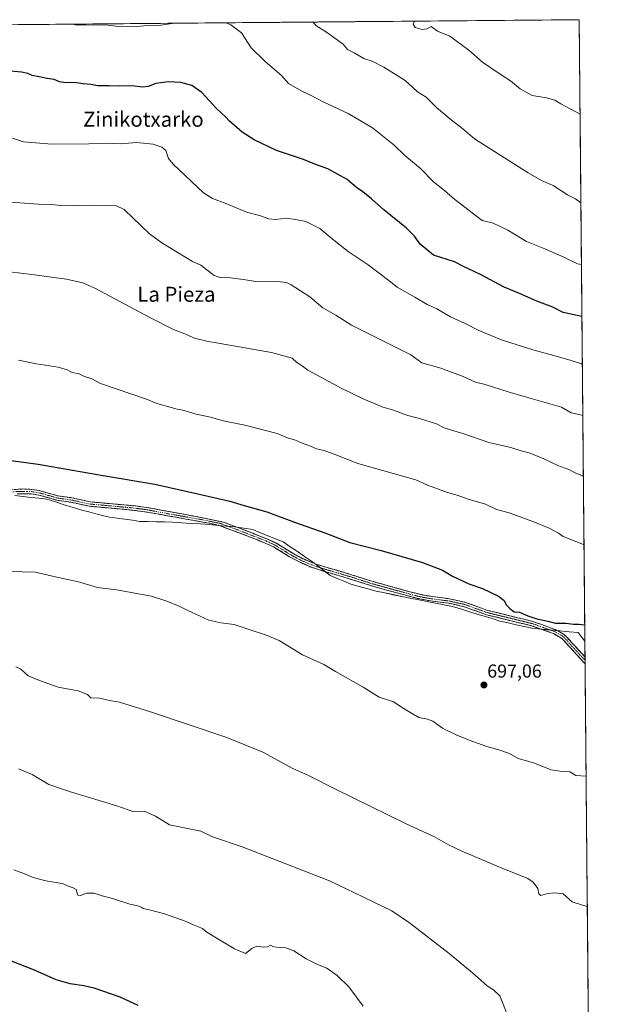
# Model space of a CAD drawing. Units: metres. Extents: x 559713 to 563146, y 4726377 to 4728720.
# Drawn here: x 562826 to 563145, y 4728194 to 4728720 of the extents above; entities that cross this region are included whole.
import ezdxf
from ezdxf.enums import TextEntityAlignment as Align

# ---------------------------------------------------------------- set-up
doc = ezdxf.new("R2010")
doc.units = ezdxf.units.M
doc.header["$MEASUREMENT"] = 0
doc.linetypes.add('TRAZO_Y_PUNTO', pattern=[1, 0.5, -0.25, 0, -0.25])
doc.linetypes.add('TRAZOSX2', pattern=[1.5, 1, -0.5])
for name, color, linetype, lineweight in [('Arbolado forestal CxS', 92, 'Continuous', 0), ('Camino', 19, 'TRAZOSX2', 0), ('Camino Cxs', 19, 'Continuous', 0), ('Camino eje', 19, 'TRAZO_Y_PUNTO', 0), ('Carátula', 7, 'Continuous', 5), ('Curva de nivel maestra', 36, 'Continuous', 30), ('Curva de nivel normal', 36, 'Continuous', 0), ('Entidad de ámbito territorial', 19, 'Continuous', 0), ('Entidad de ámbito territorial CxS', 92, 'Continuous', 0), ('Municipio CxS', 142, 'Continuous', 0), ('Punto de cota en terreno', 7, 'Continuous', 0), ('Rótulo de punto de cota en terreno', 19, 'Continuous', 0), ('Texto cartográfico', 19, 'Continuous', 0)]:
    doc.layers.add(name, color=color, linetype=linetype, lineweight=lineweight)
doc.styles.add('Arial', font='txt', dxfattribs={"height": 0.2})

# ---------------------------------------------------------------- blocks, each defined once
blk = doc.blocks.new('*U150')
at = {"layer": 'Arbolado forestal CxS', "color": 92, "linetype": 'Continuous', "lineweight": 0}
blk.add_polyline3d([(562264.69, 4728712.45, 631.98), (563125.07, 4728720.05, 744.05), (563145.42, 4726493.09, 628.15)], dxfattribs=at)
blk = doc.blocks.new('*U156')
at = {"layer": 'Municipio CxS', "color": 142, "linetype": 'Continuous', "lineweight": 0}
blk.add_polyline3d([(562825.3037, 4728717.4023, 728.9059), (562830.2998, 4728717.4464, 729.1173), (562835.2959, 4728717.4905, 729.2013), (562840.292, 4728717.5347, 729.3169), (562845.2881, 4728717.5788, 729.5883), (562850.2842, 4728717.6229, 729.803), (562855.2803, 4728717.667, 730.1729), (562860.2764, 4728717.7112, 730.1359), (562865.2725, 4728717.7553, 730.0132), (562870.2686, 4728717.7994, 730.0311), (562875.2647, 4728717.8436, 730.1718), (562880.2608, 4728717.8877, 730.2669), (562885.2569, 4728717.9318, 730.2872), (562890.253, 4728717.9759, 730.1768), (562895.2492, 4728718.0201, 730.0682), (562900.2453, 4728718.0642, 730.0835), (562905.2414, 4728718.1083, 730.0965), (562910.2375, 4728718.1525, 729.8703), (562915.2336, 4728718.1966, 729.9265), (562920.2297, 4728718.2407, 729.9058), (562925.2258, 4728718.2848, 729.7502), (562930.2219, 4728718.329, 729.6914), (562935.218, 4728718.3731, 729.762), (562940.2141, 4728718.4172, 730.136), (562945.2102, 4728718.4614, 730.6933), (562950.2063, 4728718.5055, 731.0992), (562955.2024, 4728718.5496, 731.7319), (562960.1985, 4728718.5937, 732.3439), (562965.1946, 4728718.6379, 732.8948), (562970.1907, 4728718.682, 733.5148), (562975.1868, 4728718.7261, 734.1425), (562980.1829, 4728718.7703, 734.5807), (562985.179, 4728718.8144, 735.3855), (562990.1752, 4728718.8585, 735.7243), (562995.1713, 4728718.9027, 736.0331), (563000.1674, 4728718.9468, 736.5036), (563005.1635, 4728718.9909, 736.9584), (563010.1596, 4728719.035, 737.3636), (563015.1557, 4728719.0792, 737.8831), (563020.1518, 4728719.1233, 738.2989), (563025.1479, 4728719.1674, 738.6376), (563030.144, 4728719.2116, 739.0595), (563035.1401, 4728719.2557, 739.8286), (563040.1362, 4728719.2998, 740.3155), (563045.1323, 4728719.3439, 740.299), (563050.1284, 4728719.3881, 740.5082), (563055.1245, 4728719.4322, 740.8938), (563060.1206, 4728719.4763, 741.276), (563065.1167, 4728719.5205, 741.5251), (563070.1128, 4728719.5646, 741.9463), (563075.1089, 4728719.6087, 742.3527), (563080.1051, 4728719.6528, 742.7095), (563085.1012, 4728719.697, 742.9451), (563090.0973, 4728719.7411, 743.3117), (563095.0934, 4728719.7852, 743.6759), (563100.0895, 4728719.8294, 743.8424), (563105.0856, 4728719.8735, 744.0862), (563110.0817, 4728719.9176, 744.1901), (563115.0778, 4728719.9617, 744.177), (563120.0739, 4728720.0059, 744.1421), (563125.07, 4728720.05, 744.1637), (563125.1157, 4728715.0536, 743.8694), (563125.1613, 4728710.0571, 743.6165), (563125.207, 4728705.0607, 743.1627), (563125.2526, 4728700.0643, 742.7245), (563125.2983, 4728695.0678, 742.3362), (563125.344, 4728690.0714, 741.9598), (563125.3896, 4728685.0749, 741.4905), (563125.4353, 4728680.0785, 740.9583), (563125.4809, 4728675.0821, 740.4561), (563125.5266, 4728670.0856, 739.9578), (563125.5722, 4728665.0892, 739.3859), (563125.6179, 4728660.0928, 738.8011), (563125.6636, 4728655.0963, 738.2772), (563125.7092, 4728650.0999, 737.7341), (563125.7549, 4728645.1035, 737.3162), (563125.8005, 4728640.107, 736.8974), (563125.8462, 4728635.1106, 736.2182), (563125.8919, 4728630.1141, 735.5789), (563125.9375, 4728625.1177, 735.2211), (563125.9832, 4728620.1213, 734.7626), (563126.0288, 4728615.1248, 734.0854), (563126.0745, 4728610.1284, 733.3456), (563126.1202, 4728605.132, 732.5242), (563126.1658, 4728600.1355, 731.781), (563126.2115, 4728595.1391, 731.0506), (563126.2571, 4728590.1427, 730.1747), (563126.3028, 4728585.1462, 729.0932), (563126.3484, 4728580.1498, 728.1438), (563126.3941, 4728575.1533, 727.204), (563126.4398, 4728570.1569, 726.312), (563126.4854, 4728565.1605, 725.4782), (563126.5311, 4728560.164, 724.634), (563126.5767, 4728555.1676, 723.6411), (563126.6224, 4728550.1712, 722.7746), (563126.6681, 4728545.1747, 721.9631), (563126.7137, 4728540.1783, 720.8712), (563126.7594, 4728535.1819, 719.6669), (563126.805, 4728530.1854, 718.5839), (563126.8507, 4728525.189, 717.6694), (563126.8963, 4728520.1925, 716.9153), (563126.942, 4728515.1961, 716.1527), (563126.9877, 4728510.1997, 715.2958), (563127.0333, 4728505.2032, 714.3062), (563127.079, 4728500.2068, 713.4381), (563127.1246, 4728495.2104, 712.6836), (563127.1703, 4728490.2139, 711.9999), (563127.216, 4728485.2175, 711.3306), (563127.2616, 4728480.2211, 710.546), (563127.3073, 4728475.2246, 709.8163), (563127.3529, 4728470.2282, 709.1919), (563127.3986, 4728465.2317, 708.4762), (563127.4443, 4728460.2353, 707.7698), (563127.4899, 4728455.2389, 707.1076), (563127.5356, 4728450.2424, 706.3962), (563127.5812, 4728445.246, 705.7034), (563127.6269, 4728440.2496, 705.0786), (563127.6725, 4728435.2531, 704.4661), (563127.7182, 4728430.2567, 703.8662), (563127.7639, 4728425.2603, 703.2012), (563127.8095, 4728420.2638, 702.5896), (563127.8552, 4728415.2674, 702.0651), (563127.9008, 4728410.271, 701.517), (563127.9465, 4728405.2745, 700.8711), (563127.9922, 4728400.2781, 700.2605), (563128.0378, 4728395.2816, 699.8856), (563128.0835, 4728390.2852, 699.3982), (563128.1291, 4728385.2888, 698.8961), (563128.1748, 4728380.2923, 698.5337), (563128.2205, 4728375.2959, 698.2416), (563128.2661, 4728370.2995, 698.0332), (563128.3118, 4728365.303, 697.7738), (563128.3574, 4728360.3066, 697.4997), (563128.4031, 4728355.3102, 697.2427), (563128.4487, 4728350.3137, 697.1552), (563128.4944, 4728345.3173, 696.7953), (563128.5401, 4728340.3208, 696.406), (563128.5857, 4728335.3244, 696.1107), (563128.6314, 4728330.328, 695.8057), (563128.677, 4728325.3315, 695.5184), (563128.7227, 4728320.3351, 695.2812), (563128.7684, 4728315.3387, 694.9856), (563128.814, 4728310.3422, 694.6606), (563128.8597, 4728305.3458, 694.5267), (563128.9053, 4728300.3494, 694.4086), (563128.951, 4728295.3529, 693.9675), (563128.9967, 4728290.3565, 693.2627), (563129.0423, 4728285.36, 692.671), (563129.088, 4728280.3636, 692.2709), (563129.1336, 4728275.3672, 691.8777), (563129.1793, 4728270.3707, 691.5784), (563129.2249, 4728265.3743, 691.2304), (563129.2706, 4728260.3779, 690.8694), (563129.3163, 4728255.3814, 690.6156), (563129.3619, 4728250.385, 690.3035), (563129.4076, 4728245.3886, 689.9637), (563129.4532, 4728240.3921, 689.5962), (563129.4989, 4728235.3957, 689.1899), (563129.5446, 4728230.3992, 688.8156), (563129.5902, 4728225.4028, 688.7153), (563129.6359, 4728220.4064, 688.5655), (563129.6815, 4728215.4099, 688.1613), (563129.7272, 4728210.4135, 687.836), (563129.7729, 4728205.4171, 687.707), (563129.8185, 4728200.4206, 687.5878), (563129.8642, 4728195.4242, 687.3925), (563129.9098, 4728190.4278, 687.2661)], dxfattribs=at)
blk = doc.blocks.new('*U158')
at = {"layer": 'Entidad de ámbito territorial CxS', "color": 92, "linetype": 'Continuous', "lineweight": 0}
blk.add_polyline3d([(562821.9048, 4728717.3722, 728.7088), (562826.8747, 4728717.4161, 728.9898), (562831.8446, 4728717.46, 729.1644), (562836.8145, 4728717.5039, 729.2227), (562841.7845, 4728717.5478, 729.3678), (562846.7544, 4728717.5917, 729.6743), (562851.7243, 4728717.6356, 729.8666), (562856.6942, 4728717.6795, 730.2707), (562861.6642, 4728717.7234, 730.0863), (562866.6341, 4728717.7673, 729.99), (562871.604, 4728717.8112, 730.0483), (562876.5739, 4728717.8551, 730.2147), (562881.5438, 4728717.899, 730.2847), (562886.5138, 4728717.9429, 730.2872), (562891.4837, 4728717.9868, 730.1406), (562896.4536, 4728718.0307, 730.0447), (562901.4235, 4728718.0746, 730.0962), (562906.3934, 4728718.1185, 730.0967), (562911.3634, 4728718.1624, 729.8015), (562916.3333, 4728718.2063, 729.966), (562921.3032, 4728718.2502, 729.8867), (562926.2731, 4728718.2941, 729.7128), (562931.2431, 4728718.338, 729.6875), (562936.213, 4728718.3819, 729.7821), (562941.1829, 4728718.4258, 730.2269), (562946.1528, 4728718.4697, 730.8039), (562951.1227, 4728718.5136, 731.1623), (562956.0927, 4728718.5575, 731.8624), (562961.0626, 4728718.6014, 732.4424), (562966.0325, 4728718.6453, 732.9861), (562971.0024, 4728718.6892, 733.6199), (562975.9724, 4728718.7331, 734.2401), (562980.9423, 4728718.777, 734.6377), (562985.9122, 4728718.8209, 735.5258), (562990.8821, 4728718.8648, 735.741), (562995.852, 4728718.9087, 736.0845), (563000.822, 4728718.9526, 736.5698), (563005.7919, 4728718.9965, 737.0134), (563010.7618, 4728719.0404, 737.4111), (563015.7317, 4728719.0843, 737.9482), (563020.7016, 4728719.1282, 738.3387), (563025.6716, 4728719.172, 738.6723), (563030.6415, 4728719.2159, 739.1049), (563035.6114, 4728719.2598, 739.9117), (563040.5813, 4728719.3037, 740.3457), (563045.5513, 4728719.3476, 740.2868), (563050.5212, 4728719.3915, 740.5351), (563055.4911, 4728719.4354, 740.9234), (563060.461, 4728719.4793, 741.3015), (563065.4309, 4728719.5232, 741.5377), (563070.4009, 4728719.5671, 741.9753), (563075.3708, 4728719.611, 742.372), (563080.3407, 4728719.6549, 742.726), (563085.3106, 4728719.6988, 742.9532), (563090.2805, 4728719.7427, 743.3276), (563095.2505, 4728719.7866, 743.6865), (563100.2204, 4728719.8305, 743.845), (563105.1903, 4728719.8744, 744.0925), (563110.1602, 4728719.9183, 744.1905), (563115.1302, 4728719.9622, 744.1767), (563120.1001, 4728720.0061, 744.1419), (563125.07, 4728720.05, 744.1637), (563125.1153, 4728715.096, 743.8722), (563125.1605, 4728710.1421, 743.6202), (563125.2058, 4728705.1881, 743.177), (563125.2511, 4728700.2342, 742.7375), (563125.2964, 4728695.2802, 742.3528), (563125.3416, 4728690.3262, 741.9787), (563125.3869, 4728685.3723, 741.5211), (563125.4322, 4728680.4183, 740.995), (563125.4774, 4728675.4644, 740.4932), (563125.5227, 4728670.5104, 740.0007), (563125.568, 4728665.5564, 739.4425), (563125.6132, 4728660.6025, 738.8598), (563125.6585, 4728655.6485, 738.3322), (563125.7038, 4728650.6946, 737.8014), (563125.7491, 4728645.7406, 737.3607), (563125.7943, 4728640.7867, 736.9587), (563125.8396, 4728635.8327, 736.3321), (563125.8849, 4728630.8787, 735.6659), (563125.9301, 4728625.9248, 735.2625), (563125.9754, 4728620.9708, 734.8572), (563126.0207, 4728616.0169, 734.2165), (563126.066, 4728611.0629, 733.4842), (563126.1112, 4728606.1089, 732.6926), (563126.1565, 4728601.155, 731.9209), (563126.2018, 4728596.201, 731.2105), (563126.247, 4728591.2471, 730.3816), (563126.2923, 4728586.2931, 729.3581), (563126.3376, 4728581.3391, 728.3454), (563126.3828, 4728576.3852, 727.4472), (563126.4281, 4728571.4312, 726.5276), (563126.4734, 4728566.4773, 725.6963), (563126.5187, 4728561.5233, 724.8658), (563126.5639, 4728556.5693, 723.9393), (563126.6092, 4728551.6154, 722.9968), (563126.6545, 4728546.6614, 722.211), (563126.6997, 4728541.7075, 721.2449), (563126.745, 4728536.7535, 720.0429), (563126.7903, 4728531.7995, 718.916), (563126.8356, 4728526.8456, 717.953), (563126.8808, 4728521.8916, 717.1545), (563126.9261, 4728516.9377, 716.4289), (563126.9714, 4728511.9837, 715.6132), (563127.0166, 4728507.0298, 714.6872), (563127.0619, 4728502.0758, 713.7295), (563127.1072, 4728497.1218, 712.9673), (563127.1524, 4728492.1679, 712.2554), (563127.1977, 4728487.2139, 711.6012), (563127.243, 4728482.26, 710.8896), (563127.2883, 4728477.306, 710.0953), (563127.3335, 4728472.352, 709.4472), (563127.3788, 4728467.3981, 708.8127), (563127.4241, 4728462.4441, 708.0664), (563127.4693, 4728457.4902, 707.4034), (563127.5146, 4728452.5362, 706.7358), (563127.5599, 4728447.5822, 706.0156), (563127.6052, 4728442.6283, 705.3655), (563127.6504, 4728437.6743, 704.7654), (563127.6957, 4728432.7204, 704.1573), (563127.741, 4728427.7664, 703.5547), (563127.7862, 4728422.8124, 702.876), (563127.8315, 4728417.8585, 702.3262), (563127.8768, 4728412.9045, 701.8192), (563127.922, 4728407.9506, 701.2383), (563127.9673, 4728402.9966, 700.5703), (563128.0126, 4728398.0427, 700.0333), (563128.0579, 4728393.0887, 699.7395), (563128.1031, 4728388.1347, 699.1488), (563128.1031, 4728388.1347, 699.1488), (563126.3216, 4728390.4124, 699.4128), (563124.54, 4728392.69, 699.6079), (563119.614, 4728393.144, 699.4964), (563114.688, 4728393.598, 699.5131), (563109.762, 4728394.052, 699.4536), (563104.836, 4728394.506, 699.4942), (563099.91, 4728394.96, 699.5577), (563095.6175, 4728395.9275, 699.4726), (563091.325, 4728396.895, 699.4107), (563087.0325, 4728397.8625, 699.3725), (563082.74, 4728398.83, 699.3681), (563078.52, 4728400.1233, 699.2992), (563074.3, 4728401.4167, 699.0985), (563070.08, 4728402.71, 698.8232), (563065.86, 4728404.0033, 698.7642), (563061.64, 4728405.2967, 698.8379), (563057.42, 4728406.59, 698.6246), (563052.892, 4728407.484, 698.5141), (563048.364, 4728408.378, 698.4857), (563043.836, 4728409.272, 698.5657), (563039.308, 4728410.166, 698.5893), (563034.78, 4728411.06, 698.5323), (563030.235, 4728411.9925, 698.4727), (563025.69, 4728412.925, 698.3746), (563021.145, 4728413.8575, 698.4028), (563016.6, 4728414.79, 698.3834), (563012.0633, 4728416.04, 698.28), (563007.5267, 4728417.29, 698.2288), (563002.99, 4728418.54, 698.2355), (562999.34, 4728420.09, 698.2092), (562995.69, 4728421.64, 698.1475), (562992.04, 4728423.19, 698.1285), (562988.7233, 4728425.7167, 698.2209), (562985.4067, 4728428.2433, 698.2446), (562982.09, 4728430.77, 698.4058), (562978.3, 4728433.36, 698.5302), (562974.51, 4728435.95, 698.6004), (562970.72, 4728438.54, 698.703), (562966.93, 4728441.13, 698.7233), (562962.8575, 4728442.7625, 698.7542), (562958.785, 4728444.395, 698.8056), (562954.7125, 4728446.0275, 698.9036), (562950.64, 4728447.66, 698.9527), (562945.81, 4728448.4, 698.8353), (562940.98, 4728449.14, 698.7921), (562936.53, 4728449.5433, 698.765), (562932.08, 4728449.9467, 698.7083), (562927.63, 4728450.35, 698.7427), (562922.6725, 4728450.6775, 698.5944), (562917.715, 4728451.005, 698.446), (562912.7575, 4728451.3325, 698.3491), (562907.8, 4728451.66, 698.2495), (562903.45, 4728451.7675, 698.156), (562899.1, 4728451.875, 698.1791), (562894.75, 4728451.9825, 698.1736), (562890.4, 4728452.09, 697.9989), (562886.33, 4728452.6425, 697.8817), (562882.26, 4728453.195, 697.985), (562878.19, 4728453.7475, 697.9727), (562874.12, 4728454.3, 697.9377), (562870.4325, 4728455.235, 697.9108), (562866.745, 4728456.17, 697.8305), (562863.0575, 4728457.105, 697.8193), (562859.37, 4728458.04, 697.9149), (562854.6625, 4728459.5125, 698.069), (562849.955, 4728460.985, 698.0458), (562845.2475, 4728462.4575, 698.0694), (562840.54, 4728463.93, 698.2493), (562836.2825, 4728464.42, 698.4418), (562832.025, 4728464.91, 698.3613), (562827.7675, 4728465.4, 698.3121), (562823.51, 4728465.89, 698.2792)], dxfattribs=at)
blk = doc.blocks.new('*U161')
at = {"layer": 'Entidad de ámbito territorial', "color": 19, "linetype": 'Continuous', "lineweight": 0}
blk.add_polyline3d([(562823.51, 4728465.89, 698.2792), (562827.7675, 4728465.4, 698.3121), (562832.025, 4728464.91, 698.3613), (562836.2825, 4728464.42, 698.4418), (562840.54, 4728463.93, 698.2493), (562845.2475, 4728462.4575, 698.0694), (562849.955, 4728460.985, 698.0458), (562854.6625, 4728459.5125, 698.069), (562859.37, 4728458.04, 697.9149), (562863.0575, 4728457.105, 697.8193), (562866.745, 4728456.17, 697.8305), (562870.4325, 4728455.235, 697.9108), (562874.12, 4728454.3, 697.9377), (562878.19, 4728453.7475, 697.9727), (562882.26, 4728453.195, 697.985), (562886.33, 4728452.6425, 697.8817), (562890.4, 4728452.09, 697.9989), (562894.75, 4728451.9825, 698.1736), (562899.1, 4728451.875, 698.1791), (562903.45, 4728451.7675, 698.156), (562907.8, 4728451.66, 698.2495)], dxfattribs=at)
blk = doc.blocks.new('*U172')
at = {"layer": 'Curva de nivel normal', "color": 36, "linetype": 'Continuous', "lineweight": 0}
blk.add_polyline3d([(563127, 4728508.65, 715), (563125.77, 4728509.05, 715), (563120.71, 4728510.06, 715), (563115.58, 4728513.02, 715), (563096.91, 4728518.49, 715), (563087.08, 4728521.2, 715), (563074.8, 4728525.2, 715), (563069.66, 4728526.46, 715), (563063.02, 4728529.46, 715), (563051.05, 4728533.98, 715), (563041.06, 4728536.77, 715), (563035.06, 4728541.02, 715), (563011.97, 4728552.6, 715), (563003.37, 4728556.82, 715), (562994.96, 4728562.24, 715), (562988.03, 4728566.15, 715), (562981.06, 4728572.01, 715), (562971.19, 4728578.48, 715), (562968.66, 4728579.62, 715), (562963.76, 4728580.29, 715), (562953.42, 4728579.98, 715), (562945.74, 4728581.31, 715), (562938.68, 4728582.18, 715), (562933.21, 4728582.4, 715), (562930.1, 4728583.43, 715), (562922.91, 4728588.86, 715), (562918.39, 4728590.82, 715), (562902.01, 4728600.78, 715), (562895.55, 4728605.59, 715), (562881.99, 4728618.62, 715), (562877.92, 4728620.69, 715), (562865.73, 4728620.94, 715), (562857.4, 4728620.68, 715), (562852.4, 4728620.98, 715), (562848.07, 4728620.8, 715), (562842.93, 4728621.31, 715), (562836.2, 4728621.5, 715), (562818.66, 4728622.67, 715)], dxfattribs=at)
blk = doc.blocks.new('*U182')
at = {"layer": 'Curva de nivel normal', "color": 36, "linetype": 'Continuous', "lineweight": 0}
blk.add_polyline3d([(563126.75, 4728535.96, 720), (563120.71, 4728537.96, 720), (563111.58, 4728540.69, 720), (563100.2, 4728543.79, 720), (563083.62, 4728549.02, 720), (563071.51, 4728554, 720), (563064.08, 4728557.85, 720), (563056.38, 4728561.26, 720), (563048.98, 4728565.52, 720), (563043.78, 4728568, 720), (563037.24, 4728571.86, 720), (563027.74, 4728577.26, 720), (563022.57, 4728581.36, 720), (563012.28, 4728589.07, 720), (563001.71, 4728596.16, 720), (562993.02, 4728603, 720), (562986.51, 4728608.49, 720), (562979.01, 4728612.19, 720), (562973.43, 4728613.26, 720), (562968.23, 4728613.96, 720), (562962.92, 4728613.31, 720), (562959.19, 4728613.61, 720), (562954.26, 4728615.41, 720), (562947.39, 4728617.22, 720), (562936.72, 4728621.65, 720), (562929.14, 4728624.56, 720), (562924.38, 4728627.54, 720), (562908.14, 4728642.8, 720), (562905.69, 4728645.91, 720), (562904.22, 4728650.17, 720), (562902, 4728651.89, 720), (562897.37, 4728653.54, 720), (562888.61, 4728654.45, 720), (562879.94, 4728653.78, 720), (562872.55, 4728654.08, 720), (562862.99, 4728653.66, 720), (562843.24, 4728653.52, 720), (562828.19, 4728654.79, 720), (562820.13, 4728657.46, 720)], dxfattribs=at)
blk = doc.blocks.new('*U187')
at = {"layer": 'Curva de nivel normal', "color": 36, "linetype": 'Continuous', "lineweight": 0}
for points in [[(562908.44, 4728718.14, 730), (562907.54, 4728717.93, 730), (562901.5, 4728717.05, 730), (562894.16, 4728716.87, 730), (562887.16, 4728716.16, 730), (562878.84, 4728716.34, 730), (562873.3, 4728717.12, 730), (562865.8, 4728717.33, 730), (562856.83, 4728717.04, 730), (562854.29, 4728717.66, 730)], [(563126.27, 4728589.2, 730), (563124.23, 4728589.73, 730), (563116.78, 4728593.27, 730), (563106.69, 4728597.61, 730), (563096.9, 4728601.52, 730), (563086.96, 4728607.59, 730), (563079.1, 4728611.4, 730), (563073.2, 4728612.83, 730), (563058.64, 4728624.01, 730), (563053.15, 4728628.8, 730), (563047.2, 4728633.5, 730), (563040.21, 4728640.51, 730), (563031.9, 4728647.52, 730), (563026.23, 4728653.01, 730), (563014.65, 4728662.28, 730), (563001.62, 4728669.97, 730), (562988.32, 4728676.14, 730), (562981.86, 4728679.55, 730), (562976.82, 4728681.89, 730), (562969.66, 4728686.01, 730), (562966.15, 4728690.09, 730), (562957.18, 4728697.82, 730), (562949.81, 4728705.08, 730), (562944.66, 4728712.95, 730), (562938.98, 4728717.29, 730), (562936.39, 4728718.38, 730)]]:
    blk.add_polyline3d(points, dxfattribs=at)
blk = doc.blocks.new('*U194')
at = {"layer": 'Curva de nivel maestra', "color": 36, "linetype": 'Continuous', "lineweight": 30}
blk.add_polyline3d([(563126.52, 4728561.54, 725), (563116.58, 4728563.66, 725), (563111.05, 4728566.47, 725), (563102.43, 4728569.76, 725), (563093.23, 4728573.77, 725), (563084.89, 4728577.19, 725), (563072.24, 4728583.92, 725), (563063.18, 4728588.15, 725), (563058.42, 4728590.74, 725), (563047.29, 4728594.25, 725), (563040.11, 4728600.06, 725), (563037.09, 4728604.37, 725), (563032.74, 4728608.68, 725), (563020.59, 4728618.53, 725), (563014.16, 4728624.29, 725), (563009.39, 4728628.06, 725), (563006.06, 4728630.34, 725), (563001, 4728634.62, 725), (562990.78, 4728640.4, 725), (562983.76, 4728642.84, 725), (562977.84, 4728645.31, 725), (562963.39, 4728650.25, 725), (562951.45, 4728655.81, 725), (562945.01, 4728660.04, 725), (562940.93, 4728663.62, 725), (562938.23, 4728665.8, 725), (562936, 4728668.12, 725), (562931.39, 4728672.46, 725), (562923.39, 4728681.17, 725), (562918.06, 4728684.87, 725), (562912.25, 4728686.57, 725), (562905.48, 4728686.92, 725), (562898.93, 4728685.91, 725), (562894.79, 4728684.28, 725), (562891.74, 4728683.92, 725), (562886.09, 4728684.72, 725), (562879.2, 4728684.48, 725), (562873.86, 4728684.68, 725), (562867.77, 4728684.78, 725), (562864.1, 4728685.42, 725), (562859.96, 4728685.83, 725), (562855.15, 4728686.43, 725), (562850.65, 4728686.26, 725), (562847.33, 4728686.94, 725), (562844.56, 4728688.17, 725), (562840.74, 4728688.64, 725), (562836.47, 4728689.56, 725), (562832.73, 4728690.16, 725), (562830.4, 4728691.25, 725), (562827.07, 4728691.95, 725), (562819.42, 4728692.73, 725)], dxfattribs=at)
blk = doc.blocks.new('5PATER')
at = {"layer": 'Carátula', "linetype": 'Continuous', "lineweight": 5}
h = blk.add_hatch(color=250, dxfattribs=at)
edge = h.paths.add_edge_path()
edge.add_ellipse((0, 0.01), major_axis=(-1.33, -1.34), ratio=0.999422, start_angle=0, end_angle=360)

msp = doc.modelspace()

# ---------------------------------------------------------------- linework, layer by layer
at = {"layer": 'Arbolado forestal CxS', "color": 92, "linetype": 'Continuous', "lineweight": 0}
for points in [[(563125.07, 4728720.05, 744.05), (562264.69, 4728712.45, 631.98)], [(563125.07, 4728720.05, 744.05), (563145.42, 4726493.09, 628.15)]]:
    msp.add_polyline3d(points, dxfattribs=at)
at = {"layer": 'Camino', "color": 19, "linetype": 'TRAZOSX2', "lineweight": 0}
for points in [[(562809.75, 4728468.1), (562827.63, 4728469.38), (562832.61, 4728469.15), (562836.79, 4728468.5), (562846.43, 4728465.75), (562854.07, 4728464.66), (562863.84, 4728462.51), (562888.16, 4728460.29), (562894.22, 4728459.46), (562919.02, 4728454.93), (562935.61, 4728451.53), (562950.63, 4728445.69), (562958.24, 4728442.71), (562962.91, 4728440.57), (562972.57, 4728434.67), (562978.09, 4728431.81), (562982.7, 4728429.88), (562987.54, 4728428.29), (563003.44, 4728423.56), (563011.41, 4728420.96), (563034.79, 4728414.38), (563042.15, 4728412.57), (563055.64, 4728410.74), (563064.36, 4728408.8), (563076.27, 4728404.49), (563100.35, 4728398.62), (563112.27, 4728394.33), (563116.67, 4728391.89), (563118.15, 4728390.57), (563128.18, 4728379.6)], [(563128.21, 4728376.03), (563116.45, 4728388.86), (563115.27, 4728389.91), (563111.27, 4728392.13), (563099.66, 4728396.31), (563075.57, 4728402.18), (563063.68, 4728406.48), (563055.22, 4728408.37), (563046.63, 4728409.42), (563039.02, 4728410.81), (563015.5, 4728417.22), (563002.72, 4728421.26), (562986.6, 4728426.05), (562981.67, 4728427.69), (562975.8, 4728430.24), (562970.29, 4728433.2), (562961.77, 4728438.44), (562957.3, 4728440.49), (562949.75, 4728443.45), (562933.3, 4728449.74), (562928.45, 4728450.92), (562892.84, 4728457.24), (562883.39, 4728458.38), (562863.4, 4728460.13), (562853.64, 4728462.28), (562845.88, 4728463.39), (562836.27, 4728466.14), (562832.36, 4728466.75), (562824.79, 4728466.83)], [(563128.18, 4728379.6), (563128.2, 4728377.81)], [(563128.2, 4728377.81), (563128.21, 4728376.03)]]:
    msp.add_lwpolyline(points, dxfattribs=at)
at = {"layer": 'Camino Cxs', "color": 19, "linetype": 'Continuous', "lineweight": 0}
msp.add_polyline3d([(562823.16, 4728469.06, 698.41), (562827.63, 4728469.38, 698.51), (562832.61, 4728469.15, 698.62), (562836.79, 4728468.5, 698.64), (562840, 4728467.58, 698.57), (562843.22, 4728466.67, 698.48), (562846.43, 4728465.75, 698.37), (562850.25, 4728465.21, 698.27), (562854.07, 4728464.66, 698.27), (562857.33, 4728463.94, 698.26), (562860.58, 4728463.23, 698.23), (562863.84, 4728462.51, 698.25), (562868.7, 4728462.07, 698.3), (562873.57, 4728461.62, 698.29), (562878.43, 4728461.18, 698.28), (562883.3, 4728460.73, 698.32), (562888.16, 4728460.29, 698.36), (562891.19, 4728459.88, 698.35), (562894.22, 4728459.46, 698.4), (562898.35, 4728458.71, 698.46), (562902.49, 4728457.95, 698.55), (562906.62, 4728457.2, 698.62), (562910.75, 4728456.44, 698.6), (562914.89, 4728455.69, 698.67), (562919.02, 4728454.93, 698.71), (562923.17, 4728454.08, 698.72), (562927.32, 4728453.23, 698.77), (562931.46, 4728452.38, 698.8), (562935.61, 4728451.53, 698.87), (562939.37, 4728450.07, 698.84), (562943.12, 4728448.61, 698.79), (562946.88, 4728447.15, 698.83), (562950.63, 4728445.69, 698.85), (562954.44, 4728444.2, 698.77), (562958.24, 4728442.71, 698.67), (562960.58, 4728441.64, 698.64), (562962.91, 4728440.57, 698.61), (562966.13, 4728438.6, 698.51), (562969.35, 4728436.64, 698.52), (562972.57, 4728434.67, 698.44), (562975.33, 4728433.24, 698.43), (562978.09, 4728431.81, 698.41), (562982.7, 4728429.88, 698.34), (562985.12, 4728429.09, 698.31), (562987.54, 4728428.29, 698.31), (562991.52, 4728427.11, 698.39), (562995.49, 4728425.93, 698.4), (562999.47, 4728424.74, 698.4), (563003.44, 4728423.56, 698.43), (563007.43, 4728422.26, 698.5), (563011.41, 4728420.96, 698.49), (563016.09, 4728419.64, 698.48), (563020.76, 4728418.33, 698.56), (563025.44, 4728417.01, 698.59), (563030.11, 4728415.7, 698.64), (563034.79, 4728414.38, 698.65), (563038.47, 4728413.48, 698.69), (563042.15, 4728412.57, 698.74), (563046.65, 4728411.96, 698.67), (563051.14, 4728411.35, 698.62), (563055.64, 4728410.74, 698.71), (563060, 4728409.77, 698.76), (563064.36, 4728408.8, 699.01), (563068.33, 4728407.36, 699.17), (563072.3, 4728405.93, 699.14), (563076.27, 4728404.49, 699.27), (563081.09, 4728403.32, 699.39), (563085.9, 4728402.14, 699.56), (563090.72, 4728400.97, 699.66), (563095.53, 4728399.79, 699.64), (563100.35, 4728398.62, 699.77), (563104.32, 4728397.19, 699.73), (563108.3, 4728395.76, 699.62), (563112.27, 4728394.33, 699.53), (563114.47, 4728393.11, 699.47), (563116.67, 4728391.89, 699.39), (563118.15, 4728390.57, 699.25), (563121.49, 4728386.91, 698.93), (563124.84, 4728383.26, 698.68), (563128.18, 4728379.6, 698.49), (563128.18, 4728379.6, 698.49), (563128.21, 4728376.03, 698.28), (563125.28, 4728379.23, 698.44), (563122.34, 4728382.44, 698.65), (563119.39, 4728385.65, 698.92), (563116.45, 4728388.86, 699.07), (563115.27, 4728389.91, 699.21), (563111.27, 4728392.13, 699.37), (563107.4, 4728393.52, 699.37), (563103.53, 4728394.92, 699.55), (563099.66, 4728396.31, 699.61), (563094.84, 4728397.48, 699.48), (563090.02, 4728398.66, 699.44), (563085.21, 4728399.83, 699.43), (563080.39, 4728401.01, 699.35), (563075.57, 4728402.18, 699.18), (563071.61, 4728403.61, 698.86), (563067.64, 4728405.05, 698.89), (563063.68, 4728406.48, 698.88), (563059.45, 4728407.43, 698.65), (563055.22, 4728408.37, 698.5), (563050.93, 4728408.9, 698.47), (563046.63, 4728409.42, 698.55), (563042.83, 4728410.12, 698.62), (563039.02, 4728410.81, 698.61), (563034.32, 4728412.09, 698.55), (563029.61, 4728413.37, 698.48), (563024.91, 4728414.66, 698.45), (563020.2, 4728415.94, 698.46), (563015.5, 4728417.22, 698.36), (563011.24, 4728418.57, 698.3), (563006.98, 4728419.91, 698.35), (563002.72, 4728421.26, 698.32), (562998.69, 4728422.46, 698.24), (562994.66, 4728423.66, 698.18), (562990.63, 4728424.85, 698.21), (562986.6, 4728426.05, 698.18), (562984.14, 4728426.87, 698.16), (562981.67, 4728427.69, 698.14), (562978.74, 4728428.97, 698.21), (562975.8, 4728430.24, 698.26), (562973.05, 4728431.72, 698.27), (562970.29, 4728433.2, 698.31), (562967.45, 4728434.95, 698.42), (562964.61, 4728436.69, 698.42), (562961.77, 4728438.44, 698.47), (562957.3, 4728440.49, 698.53), (562953.53, 4728441.97, 698.63), (562949.75, 4728443.45, 698.73), (562945.64, 4728445.02, 698.74), (562941.53, 4728446.6, 698.7), (562937.41, 4728448.17, 698.7), (562933.3, 4728449.74, 698.72), (562928.45, 4728450.92, 698.75), (562924, 4728451.71, 698.66), (562919.55, 4728452.5, 698.55), (562915.1, 4728453.29, 698.47), (562910.65, 4728454.08, 698.43), (562906.19, 4728454.87, 698.44), (562901.74, 4728455.66, 698.4), (562897.29, 4728456.45, 698.37), (562892.84, 4728457.24, 698.24), (562888.12, 4728457.81, 698.14), (562883.39, 4728458.38, 698.08), (562879.39, 4728458.73, 698.04), (562875.39, 4728459.08, 698.03), (562871.4, 4728459.43, 698.05), (562867.4, 4728459.78, 698), (562863.4, 4728460.13, 698), (562858.52, 4728461.21, 698.1), (562853.64, 4728462.28, 698.1), (562849.76, 4728462.84, 698.05), (562845.88, 4728463.39, 698.08), (562841.08, 4728464.77, 698.3), (562836.27, 4728466.14, 698.52), (562832.36, 4728466.75, 698.45), (562828.58, 4728466.79, 698.37), (562824.79, 4728466.83, 698.31)], dxfattribs=at)
at = {"layer": 'Camino eje', "color": 19, "linetype": 'TRAZO_Y_PUNTO', "lineweight": 0}
msp.add_lwpolyline([(562817.27, 4728467.47), (562826.21, 4728468.11), (562830, 4728468.07), (562832.49, 4728467.95), (562836.53, 4728467.32), (562841.35, 4728465.95), (562846.16, 4728464.57), (562853.86, 4728463.47), (562863.62, 4728461.32), (562873.62, 4728460.45), (562885.78, 4728459.34), (562890.5, 4728458.77), (562893.53, 4728458.35), (562905.93, 4728456.09), (562923.74, 4728452.93), (562932.03, 4728451.23), (562934.46, 4728450.64), (562942.68, 4728447.49), (562950.19, 4728444.57), (562957.77, 4728441.6), (562962.34, 4728439.51), (562966.6, 4728436.89), (562971.43, 4728433.94), (562974.19, 4728432.46), (562976.95, 4728431.03), (562979.88, 4728429.75), (562982.19, 4728428.79), (562984.65, 4728427.97), (562987.07, 4728427.17), (562995.13, 4728424.78), (563003.08, 4728422.41), (563007.07, 4728421.11), (563013.46, 4728419.09), (563025.15, 4728415.8), (563036.91, 4728412.6), (563040.59, 4728411.69), (563044.39, 4728411), (563051.14, 4728410.08), (563055.43, 4728409.56), (563059.66, 4728408.61), (563064.02, 4728407.64), (563075.92, 4728403.34), (563100.01, 4728397.47), (563111.77, 4728393.23), (563115.97, 4728390.9), (563117.3, 4728389.72), (563122.32, 4728384.23), (563128.2, 4728377.81)], dxfattribs=at)
at = {"layer": 'Curva de nivel maestra', "color": 36, "linetype": 'Continuous', "lineweight": 30}
for points in [[(562816.2, 4728485.34, 700), (562835.93, 4728482.69, 700), (562854.28, 4728479.37, 700), (562870.71, 4728476.51, 700), (562898.3, 4728471.9, 700), (562921.23, 4728466.86, 700), (562938.4, 4728462.81, 700), (562946.08, 4728460.51, 700), (562958.22, 4728457.21, 700), (562973.02, 4728451.59, 700), (562989.14, 4728446.01, 700), (563002.46, 4728440.76, 700), (563019.22, 4728436.52, 700), (563041.4, 4728430.04, 700), (563052.07, 4728426.04, 700), (563057.36, 4728422.88, 700), (563066.09, 4728418.73, 700), (563073.39, 4728416.16, 700), (563082.03, 4728412.05, 700), (563084.91, 4728409.79, 700), (563085.96, 4728407.5, 700), (563088.06, 4728405.53, 700), (563090.38, 4728403.7, 700), (563093.14, 4728403.62, 700), (563097.62, 4728401.66, 700), (563102.45, 4728400.05, 700), (563108.38, 4728398.76, 700), (563112.36, 4728397.67, 700), (563117.92, 4728397.69, 700), (563122.05, 4728397.09, 700), (563124.82, 4728397.23, 700), (563128.02, 4728396.79, 700)], [(562889.36, 4728193.44, 675), (562879.73, 4728197.86, 675), (562865.9, 4728202.7, 675), (562860.43, 4728204.07, 675), (562853.11, 4728205.08, 675), (562845.63, 4728207.27, 675), (562834, 4728212.41, 675), (562807.51, 4728222.61, 675)]]:
    msp.add_polyline3d(points, dxfattribs=at)
at = {"layer": 'Curva de nivel normal', "color": 36, "linetype": 'Continuous', "lineweight": 0}
for points in [[(563125.96, 4728622.24, 735), (563123.06, 4728624.36, 735), (563118.82, 4728626.45, 735), (563111.21, 4728631.51, 735), (563104.98, 4728634.16, 735), (563097.72, 4728638.24, 735), (563069.14, 4728656.35, 735), (563062.89, 4728661.71, 735), (563056.66, 4728666.6, 735), (563048.74, 4728673.22, 735), (563043.34, 4728678.63, 735), (563038.64, 4728681.59, 735), (563036.09, 4728683.78, 735), (563032.04, 4728687.55, 735), (563020.59, 4728694.76, 735), (563014.49, 4728697.87, 735), (563010.07, 4728699.39, 735), (563004.77, 4728702.38, 735), (563001.28, 4728704.16, 735), (562999.01, 4728706.97, 735), (562990.1, 4728713.36, 735), (562984.32, 4728716.96, 735), (562982.91, 4728718.79, 735)], [(563125.53, 4728669.6, 740), (563115.32, 4728675.04, 740), (563112.05, 4728677.1, 740), (563107.54, 4728678.26, 740), (563099.86, 4728679.55, 740), (563093.48, 4728683.11, 740), (563088.42, 4728687.43, 740), (563082.8, 4728690.96, 740), (563073.37, 4728697.38, 740), (563066.1, 4728703.8, 740), (563055.93, 4728711.33, 740), (563049.32, 4728713.88, 740), (563045.99, 4728716.4, 740), (563043.68, 4728715.1, 740), (563041.07, 4728714.76, 740), (563037.35, 4728715.95, 740), (563036.3, 4728717.61, 740), (563037.05, 4728719.27, 740)], [(563127.3, 4728476.27, 710), (563123.22, 4728477.75, 710), (563119.48, 4728479.78, 710), (563113.6, 4728481.9, 710), (563106.11, 4728485.56, 710), (563098.94, 4728488.47, 710), (563094.02, 4728489.8, 710), (563088.5, 4728491.48, 710), (563076.83, 4728494.14, 710), (563062.8, 4728499.1, 710), (563056.78, 4728500.75, 710), (563052.85, 4728502.11, 710), (563048.73, 4728504.09, 710), (563039.74, 4728506.94, 710), (563033.48, 4728508.68, 710), (563025.26, 4728511.59, 710), (563020.11, 4728513.08, 710), (563017.38, 4728514.34, 710), (563010.06, 4728517.36, 710), (562997.92, 4728523.16, 710), (562987.07, 4728529.14, 710), (562980, 4728532.91, 710), (562976.46, 4728535.52, 710), (562974.27, 4728536.95, 710), (562971.67, 4728539.28, 710), (562960.63, 4728542.28, 710), (562926.13, 4728548.27, 710), (562919.48, 4728549.91, 710), (562914.36, 4728552.18, 710), (562908.38, 4728554.5, 710), (562896.09, 4728560.76, 710), (562866.36, 4728576.64, 710), (562859.87, 4728579.48, 710), (562851.12, 4728581.4, 710), (562832.56, 4728583.97, 710), (562814.73, 4728586.16, 710)], [(563127.63, 4728439.51, 705), (563121.13, 4728442.27, 705), (563116.57, 4728443.98, 705), (563113.99, 4728445.75, 705), (563108.95, 4728448.41, 705), (563100.36, 4728452.05, 705), (563094.91, 4728453.88, 705), (563087.59, 4728456.56, 705), (563080.95, 4728458.46, 705), (563075.08, 4728461.2, 705), (563065.75, 4728463.93, 705), (563060.39, 4728465.82, 705), (563054.71, 4728467.5, 705), (563044.05, 4728471.41, 705), (563037.77, 4728474.3, 705), (563006.75, 4728483.06, 705), (562994.99, 4728487.67, 705), (562988.82, 4728489.9, 705), (562984.75, 4728490.82, 705), (562981.47, 4728492.25, 705), (562975.74, 4728494.38, 705), (562972.55, 4728495.85, 705), (562970.13, 4728496.43, 705), (562963.71, 4728499.02, 705), (562946.4, 4728503.42, 705), (562934.78, 4728505.75, 705), (562927.99, 4728507.8, 705), (562920.39, 4728509.39, 705), (562913.34, 4728511.42, 705), (562910.19, 4728511.93, 705), (562907.01, 4728512.98, 705), (562899.39, 4728515.1, 705), (562893.95, 4728517.29, 705), (562869.26, 4728525.64, 705), (562864.59, 4728528.15, 705), (562860.73, 4728529.52, 705), (562857.96, 4728530.92, 705), (562854.15, 4728531.63, 705), (562851.42, 4728533.04, 705), (562846.76, 4728534.41, 705), (562835.11, 4728536.26, 705), (562825.4, 4728538.17, 705)], [(563128.76, 4728316.04, 695), (563123.28, 4728316.41, 695), (563120.05, 4728318.33, 695), (563116.15, 4728318.5, 695), (563110.11, 4728319.43, 695), (563100.66, 4728323.07, 695), (563092.45, 4728325.43, 695), (563087.85, 4728328.12, 695), (563082.12, 4728330.03, 695), (563075.75, 4728331.84, 695), (563068.18, 4728334.52, 695), (563059.72, 4728337.96, 695), (563052.1, 4728341.57, 695), (563046.93, 4728345.42, 695), (563044.05, 4728346.49, 695), (563039.43, 4728347.35, 695), (563031.58, 4728351.93, 695), (563025.92, 4728355.72, 695), (563018.1, 4728358.17, 695), (563009.72, 4728363.44, 695), (562994.85, 4728371.89, 695), (562988.66, 4728375.6, 695), (562977.3, 4728380.75, 695), (562964.82, 4728388.45, 695), (562957.54, 4728391.44, 695), (562949.87, 4728393.92, 695), (562940.79, 4728396.99, 695), (562933.6, 4728397.8, 695), (562927.15, 4728399.38, 695), (562922.51, 4728401.52, 695), (562915.59, 4728404.57, 695), (562911.3, 4728406.75, 695), (562904.66, 4728409.37, 695), (562896.5, 4728412.13, 695), (562877.77, 4728415.42, 695), (562867.77, 4728416.82, 695), (562857.54, 4728419.85, 695), (562844.31, 4728422.6, 695), (562834.56, 4728424.94, 695), (562820.34, 4728425.34, 695)], [(563129.4, 4728246.39, 690), (563127.43, 4728246.92, 690), (563121.26, 4728248.83, 690), (563116.44, 4728253.05, 690), (563112.05, 4728253.65, 690), (563108.22, 4728253.33, 690), (563104.56, 4728252.16, 690), (563103.47, 4728253.12, 690), (563103.01, 4728256, 690), (563100.4, 4728259.41, 690), (563097.53, 4728261.35, 690), (563081.28, 4728267.88, 690), (563062.05, 4728276.06, 690), (563055.24, 4728279.31, 690), (563047.83, 4728283.56, 690), (563032.68, 4728290.57, 690), (562994.78, 4728309, 690), (562980.49, 4728316.4, 690), (562972.07, 4728320.04, 690), (562956.11, 4728328.82, 690), (562936.74, 4728336.65, 690), (562896.06, 4728350.42, 690), (562879.39, 4728355.44, 690), (562874.08, 4728356.43, 690), (562868.74, 4728357.56, 690), (562864.1, 4728357.73, 690), (562862.36, 4728359.67, 690), (562857.44, 4728361.52, 690), (562846.65, 4728363.48, 690), (562836.73, 4728367, 690), (562830.65, 4728369.58, 690), (562826.73, 4728373.2, 690), (562824.05, 4728374.4, 690)], [(563087.06, 4728187.34, 685), (563082.64, 4728198.59, 685), (563079.43, 4728201.58, 685), (563075.94, 4728203.94, 685), (563068, 4728210.89, 685), (563055.6, 4728221.32, 685), (563034.39, 4728237.72, 685), (563024.97, 4728244.1, 685), (563015.38, 4728248.72, 685), (563009.41, 4728251.48, 685), (562991.57, 4728259.98, 685), (562944.99, 4728278.3, 685), (562929.18, 4728283.49, 685), (562922.88, 4728286.52, 685), (562906.16, 4728290.05, 685), (562898.7, 4728294.59, 685), (562892.61, 4728297.25, 685), (562887.02, 4728296.99, 685), (562878.06, 4728300.2, 685), (562853.22, 4728307.64, 685), (562841.7, 4728311.59, 685), (562832.76, 4728316.83, 685), (562825.57, 4728319.87, 685)], [(563009.57, 4728193.18, 680), (563001.95, 4728203.51, 680), (562995.8, 4728209.49, 680), (562990.26, 4728213.46, 680), (562985.25, 4728215.41, 680), (562979.25, 4728218.42, 680), (562972.53, 4728222.64, 680), (562968.23, 4728224.32, 680), (562963.28, 4728224.72, 680), (562961.32, 4728225.08, 680), (562960.21, 4728225.63, 680), (562958.47, 4728224.89, 680), (562956.36, 4728224.68, 680), (562952.8, 4728225.1, 680), (562950.12, 4728223.92, 680), (562946.71, 4728221.2, 680), (562940.88, 4728223.72, 680), (562929.28, 4728230.61, 680), (562925.51, 4728233.07, 680), (562923.88, 4728234.52, 680), (562919.42, 4728236.39, 680), (562915.04, 4728238.35, 680), (562903.56, 4728242.38, 680), (562896.14, 4728244.33, 680), (562892.1, 4728245.26, 680), (562891.03, 4728246.06, 680), (562889.2, 4728246.8, 680), (562884.89, 4728247.53, 680), (562875.68, 4728250.63, 680), (562870.14, 4728251.99, 680), (562865.83, 4728253.46, 680), (562861.82, 4728253.45, 680), (562858.64, 4728252.27, 680), (562857.14, 4728252.46, 680), (562856.72, 4728254.1, 680), (562856.24, 4728255.52, 680), (562854.72, 4728256.4, 680), (562852.48, 4728257.11, 680), (562848.73, 4728258.56, 680), (562840.07, 4728259.98, 680), (562833.27, 4728261.79, 680), (562828.28, 4728264.06, 680), (562822.94, 4728265.94, 680)]]:
    msp.add_polyline3d(points, dxfattribs=at)
at = {"layer": 'Entidad de ámbito territorial', "color": 19, "linetype": 'Continuous', "lineweight": 0}
msp.add_polyline3d([(562907.8, 4728451.66, 698.25), (562912.76, 4728451.33, 698.35), (562917.71, 4728451.01, 698.45), (562922.67, 4728450.68, 698.59), (562927.63, 4728450.35, 698.74), (562932.08, 4728449.95, 698.71), (562936.53, 4728449.54, 698.76), (562940.98, 4728449.14, 698.79), (562945.81, 4728448.4, 698.84), (562950.64, 4728447.66, 698.95), (562954.71, 4728446.03, 698.9), (562958.79, 4728444.39, 698.81), (562962.86, 4728442.76, 698.75), (562966.93, 4728441.13, 698.72), (562970.72, 4728438.54, 698.7), (562974.51, 4728435.95, 698.6), (562978.3, 4728433.36, 698.53), (562982.09, 4728430.77, 698.41), (562985.41, 4728428.24, 698.24), (562988.72, 4728425.72, 698.22), (562992.04, 4728423.19, 698.13), (562995.69, 4728421.64, 698.15), (562999.34, 4728420.09, 698.21), (563002.99, 4728418.54, 698.24), (563007.53, 4728417.29, 698.23), (563012.06, 4728416.04, 698.28), (563016.6, 4728414.79, 698.38), (563021.14, 4728413.86, 698.4), (563025.69, 4728412.93, 698.37), (563030.24, 4728411.99, 698.47), (563034.78, 4728411.06, 698.53), (563039.31, 4728410.17, 698.59), (563043.84, 4728409.27, 698.57), (563048.36, 4728408.38, 698.49), (563052.89, 4728407.48, 698.51), (563057.42, 4728406.59, 698.62), (563061.64, 4728405.3, 698.84), (563065.86, 4728404, 698.76), (563070.08, 4728402.71, 698.82), (563074.3, 4728401.42, 699.1), (563078.52, 4728400.12, 699.3), (563082.74, 4728398.83, 699.37), (563087.03, 4728397.86, 699.37), (563091.33, 4728396.89, 699.41), (563095.62, 4728395.93, 699.47), (563099.91, 4728394.96, 699.56), (563104.84, 4728394.51, 699.49), (563109.76, 4728394.05, 699.45), (563114.69, 4728393.6, 699.51), (563119.61, 4728393.14, 699.5), (563124.54, 4728392.69, 699.61), (563126.32, 4728390.41, 699.41), (563128.1, 4728388.13, 699.15)], dxfattribs=at)

# ---------------------------------------------------------------- block references
at = {"layer": 'Arbolado forestal CxS', "color": 92, "linetype": 'Continuous', "lineweight": 0}
msp.add_blockref('*U150', (0, 0), dxfattribs=at)
at = {"layer": 'Curva de nivel maestra', "color": 36, "linetype": 'Continuous', "lineweight": 30}
msp.add_blockref('*U194', (0, 0), dxfattribs=at)
at = {"layer": 'Curva de nivel normal', "color": 36, "linetype": 'Continuous', "lineweight": 0}
for name in ['*U172', '*U182', '*U187']:
    msp.add_blockref(name, (0, 0), dxfattribs=at)
at = {"layer": 'Entidad de ámbito territorial', "color": 19, "linetype": 'Continuous', "lineweight": 0}
msp.add_blockref('*U161', (0, 0), dxfattribs=at)
at = {"layer": 'Entidad de ámbito territorial CxS', "color": 92, "linetype": 'Continuous', "lineweight": 0}
msp.add_blockref('*U158', (0, 0), dxfattribs=at)
at = {"layer": 'Municipio CxS', "color": 142, "linetype": 'Continuous', "lineweight": 0}
msp.add_blockref('*U156', (0, 0), dxfattribs=at)
at = {"layer": 'Punto de cota en terreno', "linetype": 'Continuous', "lineweight": 0}
msp.add_blockref('5PATER', (563074.16, 4728364.67, 697.06), dxfattribs=at)

# ---------------------------------------------------------------- texts
at = {"layer": 'Rótulo de punto de cota en terreno', "color": 19, "linetype": 'Continuous', "lineweight": 0, "style": 'Arial'}
msp.add_text('697,06', height=7, dxfattribs=at).set_placement((563075.92, 4728366.43), align=Align.BOTTOM_LEFT)
at = {"layer": 'Texto cartográfico', "color": 19, "linetype": 'Continuous', "lineweight": 0, "style": 'Arial'}
for s, p in [('Zinikotxarko', (562892.22, 4728666.86)), ('La Pieza', (562909.85, 4728573.39))]:
    msp.add_text(s, height=8, dxfattribs=at).set_placement(p, align=Align.MIDDLE_CENTER)

doc.saveas('drawing.dxf')
